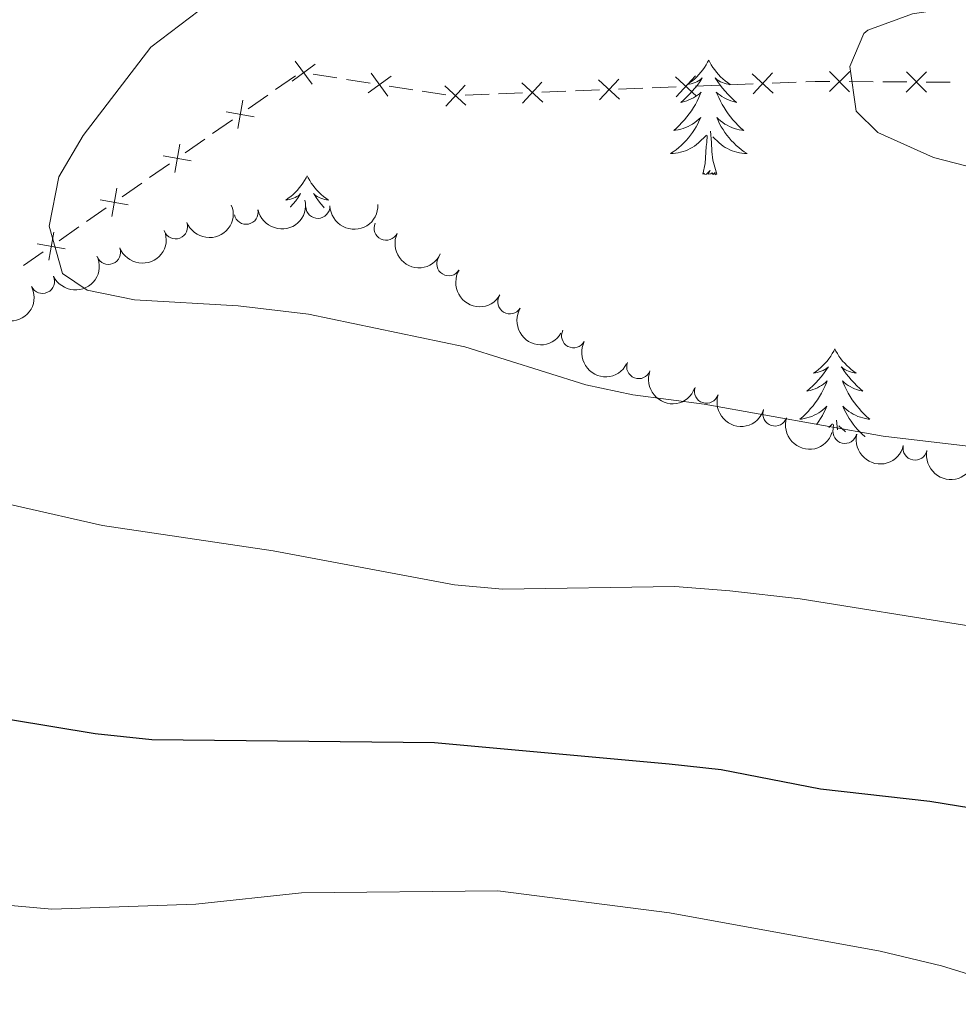
# Model space of a CAD drawing. Units: metres. Extents: x 641023 to 645538, y 718113 to 721175.
# Drawn here: x 642852 to 642950, y 720296 to 720398 of the extents above; entities that cross this region are included whole.
import ezdxf

# ---------------------------------------------------------------- set-up
doc = ezdxf.new("R2010")
doc.units = ezdxf.units.M
doc.header["$MEASUREMENT"] = 0
for name, color, linetype, lineweight in [('Carátula', 7, 'Continuous', 5), ('Edificios construcciones cerramientos', 7, 'Continuous', 5), ('Elementos auxiliares', 7, 'Continuous', 5), ('Entidades rústicas y varios', 7, 'Continuous', 5), ('Relieve y altimetría', 7, 'Continuous', 5)]:
    doc.layers.add(name, color=color, linetype=linetype, lineweight=lineweight)

msp = doc.modelspace()

# ---------------------------------------------------------------- linework, layer by layer
at = {"layer": 'Carátula', "color": 7, "linetype": 'Continuous', "lineweight": 5}
msp.add_3dface([(641084.03, 718113.19), (645538.0800000001, 718205.46), (645476.56, 721174.8400000001), (641022.52, 721082.5700000001)], dxfattribs=at)
at = {"layer": 'Edificios construcciones cerramientos', "color": 250, "linetype": 'Continuous', "lineweight": 5}
for p, q in [((642879.0737657819, 720391.0692808889, 611.8082816193324), (642881.1201568949, 720392.4965171039, 611.9672791006915)), ((642882.9779726772, 720392.6758123266, 612.1187885144176), (642885.4397569522, 720392.2915030732, 612.3235434445149)), ((642886.4244706624, 720392.1377793718, 612.4054454165539), (642888.8862549374, 720391.7534701184, 612.6102003466513)), ((642890.8556823574, 720391.4460227154, 612.7740042907291), (642893.3174666327, 720391.061713462, 612.9787592208264)), ((642914.7211622756, 720391.1256189065, 614.165873265513), (642917.21622388, 720391.2238133543, 614.2884515693753)), ((642918.2142485217, 720391.2630911334, 614.3374828909201), (642920.7093101263, 720391.361285581, 614.4600611947824)), ((642922.7053594098, 720391.4398411394, 614.5581238378722), (642925.2004210143, 720391.5380355872, 614.6807021417344)), ((642926.1984456561, 720391.5773133661, 614.7297334632793), (642928.6935072606, 720391.6755078139, 614.8523117671416)), ((642930.6895565442, 720391.754063372, 614.9503744102313), (642933.1846181485, 720391.8522578198, 615.0729527140936)), ((642938.675520553, 720391.9090061202, 615.3598991829712), (642941.1718367881, 720391.8940986944, 615.4947436267132)), ((642942.1703632821, 720391.8881357238, 615.54868140421), (642944.6666795169, 720391.873228298, 615.6835258479522)), ((642946.6637325049, 720391.8613023569, 615.7914014029459), (642949.1600487398, 720391.8463949312, 615.926245846688)), ((642876.2088182238, 720389.0711501876, 611.5856851454297), (642878.2552093368, 720390.4983864028, 611.7446826267887)), ((642894.3021803426, 720390.9079897604, 613.0606611928654), (642896.7639646179, 720390.523680507, 613.2654161229627)), ((642898.7527680071, 720390.4971744409, 613.3813721207946), (642901.2478296116, 720390.5953688887, 613.5039504246569)), ((642902.2458542534, 720390.6346466676, 613.5529817462018), (642904.7409158577, 720390.7328411154, 613.6755600500641)), ((642906.7369651413, 720390.8113966738, 613.7736226931538), (642909.2320267458, 720390.9095911214, 613.8962009970161)), ((642910.2300513876, 720390.9488689005, 613.945232318561), (642912.7251129921, 720391.0470633483, 614.0678106224232)), ((642872.5253142205, 720386.5021250008, 611.2994896789834), (642874.5717053334, 720387.9293612158, 611.4584871603424)), ((642869.6603666623, 720384.5039942996, 611.0768932050806), (642871.7067577753, 720385.9312305148, 611.2358906864397)), ((642865.976862659, 720381.9349691127, 610.7906977386343), (642868.023253772, 720383.3622053277, 610.9496952199934)), ((642863.1119151008, 720379.9368384115, 610.5681012647316), (642865.1583062138, 720381.3640746267, 610.7270987460906)), ((642859.4284110975, 720377.3678132247, 610.2819057982853), (642861.4748022107, 720378.7950494397, 610.4409032796443)), ((642856.5634635394, 720375.3696825234, 610.0593093243826), (642858.6098546523, 720376.7969187386, 610.2183068057417)), ((642852.879959536, 720372.8006573366, 609.7731138579362), (642854.9263506492, 720374.2278935516, 609.9321113392953))]:
    msp.add_line(p, q, dxfattribs=at)
at = {"layer": 'Edificios construcciones cerramientos', "color": 250, "linetype": 'Continuous', "lineweight": 5, "flags": 128}
for points, elevation in [([(642883.191575194, 720393.703975437), (642880.792797673, 720391.9530138709)], 612.0368865423787), ([(642881.1167056502, 720394.0278834142), (642882.8676672166, 720391.6291058937)], 612.0368865423787), ([(642891.0692848742, 720392.4741858256), (642888.6705073533, 720390.7232242597)], 612.6921023186902), ([(642888.9944153307, 720392.798093803), (642890.7453768968, 720390.3993162822)], 612.6921023186902), ([(642914.7301826836, 720392.1755914781), (642912.7143897596, 720389.994633228)], 614.1168419439681), ([(642920.6160042307, 720392.407231048), (642922.7969624808, 720390.3914381242)], 614.5090925163273), ([(642922.7143798177, 720392.489813711), (642920.6985868937, 720390.308855461)], 614.5090925163273), ([(642928.6002013651, 720392.7214532807), (642930.7811596151, 720390.7056603569)], 614.9013430886865), ([(642930.6985769521, 720392.8040359437), (642928.6827840281, 720390.6230776936)], 614.9013430886865), ([(642938.732339392, 720392.9574911706), (642936.6198363432, 720390.8700691077)], 615.3059614054742), ([(642936.6323768364, 720392.9700316638), (642938.719798899, 720390.8575286148)], 615.3059614054742), ([(642946.7205513436, 720392.9097874074), (642944.6080482951, 720390.8223653445)], 615.737463625449), ([(642944.6205887881, 720392.9223279005), (642946.7080108507, 720390.8098248516)], 615.737463625449), ([(642896.663412828, 720391.4645643495), (642898.8443710781, 720389.4487714258)], 613.3323407992498), ([(642898.761788415, 720391.5471470125), (642896.745995491, 720389.3661887625)], 613.3323407992498), ([(642904.6476099622, 720391.7787865822), (642906.8285682122, 720389.7629936587)], 613.7245913716089), ([(642906.7459855492, 720391.8613692452), (642904.7301926252, 720389.6804109951)], 613.7245913716089), ([(642912.6318070965, 720392.0930088151), (642914.8127653466, 720390.0772158913)], 614.1168419439681), ([(642875.6507801453, 720389.960644773), (642875.129634991, 720387.0368787551)], 611.522086152886), ([(642873.9283245592, 720388.7593343414), (642876.8520905771, 720388.2381891869)], 611.522086152886), ([(642869.1023285841, 720385.3934888849), (642868.5811834296, 720382.469722867)], 611.0132942125371), ([(642867.3798729978, 720384.1921784533), (642870.3036390156, 720383.6710332988)], 611.0132942125371), ([(642862.5538770226, 720380.8263329968), (642862.0327318681, 720377.9025669789)], 610.504502272188), ([(642860.8314214363, 720379.6250225652), (642863.7551874542, 720379.1038774108)], 610.504502272188), ([(642856.0054254611, 720376.2591771088), (642855.4842803066, 720373.3354110909)], 609.995710331839), ([(642854.2829698748, 720375.0578666772), (642857.2067358927, 720374.5367215227)], 609.995710331839)]:
    msp.add_lwpolyline(points, dxfattribs=dict(at, elevation=elevation))
at = {"layer": 'Edificios construcciones cerramientos', "color": 250, "linetype": 'Continuous', "lineweight": 5, "extrusion": (-0.05299091577443697, 0.1070874130179033, 0.9928364663017367), "elevation": 43685.94843966517, "flags": 128}
msp.add_lwpolyline([(-895742.6506817965, -357862.9075977592), (-895743.5437171974, -357862.5057272189), (-895744.9006526719, -357861.8192288817)], dxfattribs=at)
at = {"layer": 'Elementos auxiliares', "color": 250, "linetype": 'Continuous', "lineweight": 5}
msp.add_3dface([(641951.31, 718525.04), (641903.99, 720838.46), (645321, 720909.27), (645369.46, 718595.8500000001)], dxfattribs=at)
at = {"layer": 'Entidades rústicas y varios', "color": 92, "linetype": 'Continuous', "lineweight": 5}
for p, q in [((642937.47, 720355.73), (642937.3700000001, 720356.74)), ((642936.56, 720355.95), (642936.96, 720356.3300000001)), ((642937, 720355.8400000001), (642937.04, 720356.29))]:
    msp.add_line(p, q, dxfattribs=at)
at = {"layer": 'Entidades rústicas y varios', "color": 92, "linetype": 'Continuous', "lineweight": 5, "flags": 128}
for points in [[(642924.0800000001, 720394.1400000001), (642923.97, 720393.9199999999), (642923.8200000001, 720393.6499999999), (642923.6499999999, 720393.3800000001), (642923.47, 720393.1200000001), (642923.27, 720392.8800000001), (642923.06, 720392.6400000001), (642922.8500000001, 720392.4099999999), (642922.6200000001, 720392.2), (642922.3800000001, 720391.99), (642922.1200000001, 720391.8), (642921.8600000001, 720391.6200000001), (642922.06, 720391.6499999999), (642922.27, 720391.6799999999), (642922.47, 720391.74), (642922.6599999999, 720391.81), (642922.8500000001, 720391.8900000001), (642923.03, 720391.99), (642923.2, 720392.1000000001), (642923.4099999999, 720392.3), (642923.3700000001, 720392.23), (642923.1399999999, 720391.8800000001), (642922.8999999999, 720391.55), (642922.6399999999, 720391.22), (642922.3700000001, 720390.9099999999), (642922.0900000001, 720390.6000000001), (642921.8, 720390.31), (642921.5, 720390.02), (642921.1799999999, 720389.75), (642921.31, 720389.78), (642921.55, 720389.8400000001), (642921.8, 720389.9099999999), (642922.03, 720390), (642922.26, 720390.1000000001), (642922.49, 720390.22), (642922.7, 720390.3500000001), (642922.9099999999, 720390.49), (642923.1100000001, 720390.6499999999), (642923.29, 720390.8200000001), (642923.2, 720390.6000000001), (642923.05, 720390.24), (642922.8800000001, 720389.8800000001), (642922.69, 720389.54), (642922.49, 720389.2), (642922.28, 720388.8600000001), (642922.05, 720388.54), (642921.8200000001, 720388.23), (642921.56, 720387.9299999999), (642921.3, 720387.6400000001), (642921.02, 720387.3600000001), (642920.74, 720387.0800000001), (642920.44, 720386.8300000001), (642920.6399999999, 720386.8500000001), (642920.8999999999, 720386.8999999999), (642921.1699999999, 720386.96), (642921.4299999999, 720387.04), (642921.6799999999, 720387.1400000001), (642921.9299999999, 720387.24), (642922.1699999999, 720387.3700000001), (642922.3999999999, 720387.5), (642922.6300000001, 720387.6499999999), (642922.8400000001, 720387.8200000001), (642923.05, 720387.99), (642923.25, 720388.1799999999), (642923.1000000001, 720387.8600000001), (642922.95, 720387.53), (642922.78, 720387.22), (642922.6000000001, 720386.9199999999), (642922.3999999999, 720386.6200000001), (642922.19, 720386.3300000001), (642921.97, 720386.05), (642921.73, 720385.78), (642921.49, 720385.53), (642921.23, 720385.28), (642920.96, 720385.05), (642920.6799999999, 720384.8200000001), (642920.3899999999, 720384.6200000001), (642920.1000000001, 720384.4199999999), (642920.3700000001, 720384.4299999999), (642920.6300000001, 720384.46), (642920.8899999999, 720384.5), (642921.1499999999, 720384.56), (642921.4099999999, 720384.6300000001), (642921.6599999999, 720384.72), (642921.8999999999, 720384.8200000001), (642922.1399999999, 720384.94), (642922.3700000001, 720385.0700000001), (642922.5900000001, 720385.21), (642922.8, 720385.3700000001), (642923.01, 720385.54), (642923.8500000001, 720386.3400000001)], [(642924.0800000001, 720394.1400000001), (642924.19, 720393.9199999999), (642924.3500000001, 720393.6499999999), (642924.52, 720393.3800000001), (642924.7, 720393.1200000001), (642924.8899999999, 720392.8800000001), (642925.1000000001, 720392.6400000001), (642925.3200000001, 720392.4099999999), (642925.55, 720392.2), (642925.79, 720391.99), (642926.04, 720391.8), (642926.3, 720391.6200000001), (642926.1000000001, 720391.6499999999), (642925.8999999999, 720391.6799999999), (642925.7, 720391.74), (642925.5, 720391.81), (642925.31, 720391.8900000001), (642925.1300000001, 720391.99), (642924.96, 720392.1000000001), (642924.75, 720392.3), (642924.8, 720392.23), (642925.02, 720391.8800000001), (642925.27, 720391.55), (642925.52, 720391.22), (642925.79, 720390.9099999999), (642926.0700000001, 720390.6000000001), (642926.3600000001, 720390.31), (642926.6699999999, 720390.02), (642926.98, 720389.75), (642926.8600000001, 720389.78), (642926.6100000001, 720389.8400000001), (642926.3700000001, 720389.9099999999), (642926.1300000001, 720390), (642925.8999999999, 720390.1000000001), (642925.6799999999, 720390.22), (642925.46, 720390.3500000001), (642925.26, 720390.49), (642925.06, 720390.6499999999), (642924.8700000001, 720390.8200000001), (642924.96, 720390.6000000001), (642925.1200000001, 720390.24), (642925.29, 720389.8800000001), (642925.47, 720389.54), (642925.6699999999, 720389.2), (642925.8800000001, 720388.8600000001), (642926.1100000001, 720388.54), (642926.3500000001, 720388.23), (642926.6000000001, 720387.9299999999), (642926.8600000001, 720387.6400000001), (642927.1399999999, 720387.3600000001), (642927.4299999999, 720387.0800000001), (642927.72, 720386.8300000001), (642927.53, 720386.8500000001), (642927.26, 720386.8999999999), (642927, 720386.96), (642926.74, 720387.04), (642926.48, 720387.1400000001), (642926.24, 720387.24), (642925.99, 720387.3700000001), (642925.76, 720387.5), (642925.54, 720387.6499999999), (642925.3200000001, 720387.8200000001), (642925.1100000001, 720387.99), (642924.9199999999, 720388.1799999999), (642925.06, 720387.8600000001), (642925.21, 720387.53), (642925.3800000001, 720387.22), (642925.5700000001, 720386.9199999999), (642925.76, 720386.6200000001), (642925.97, 720386.3300000001), (642926.2, 720386.05), (642926.4299999999, 720385.78), (642926.6799999999, 720385.53), (642926.94, 720385.28), (642927.2, 720385.05), (642927.48, 720384.8200000001), (642927.77, 720384.6200000001), (642928.06, 720384.4199999999), (642927.8, 720384.4299999999), (642927.53, 720384.46), (642927.27, 720384.5), (642927.01, 720384.56), (642926.76, 720384.6300000001), (642926.51, 720384.72), (642926.26, 720384.8200000001), (642926.03, 720384.94), (642925.8, 720385.0700000001), (642925.5700000001, 720385.21), (642925.3600000001, 720385.3700000001), (642925.1599999999, 720385.54), (642924.5, 720386.1599999999)], [(642923.46, 720382.29), (642923.71, 720383.4099999999), (642923.8200000001, 720385.1499999999), (642923.8700000001, 720385.5800000001), (642923.9299999999, 720386.3)], [(642924.9299999999, 720382.29), (642924.5, 720383.73), (642924.4099999999, 720384.6300000001), (642924.3700000001, 720385.5800000001), (642924.26, 720386.75)], [(642882.3400000001, 720382.1200000001), (642882.23, 720381.8999999999), (642882.0800000001, 720381.6200000001), (642881.9099999999, 720381.3600000001), (642881.73, 720381.1000000001), (642881.53, 720380.8500000001), (642881.3300000001, 720380.6100000001), (642881.1100000001, 720380.3900000001), (642880.8800000001, 720380.1699999999), (642880.6399999999, 720379.97), (642880.3899999999, 720379.78), (642880.1300000001, 720379.6000000001), (642880.3200000001, 720379.6200000001), (642880.53, 720379.6599999999), (642880.73, 720379.71), (642880.9199999999, 720379.78), (642881.1100000001, 720379.8700000001), (642881.29, 720379.97), (642881.47, 720380.0800000001), (642881.6699999999, 720380.27), (642881.6300000001, 720380.2), (642881.3999999999, 720379.8600000001), (642881.1599999999, 720379.52), (642880.8999999999, 720379.2), (642880.6300000001, 720378.8800000001), (642880.6200000001, 720378.8700000001)], [(642882.3400000001, 720382.1200000001), (642882.45, 720381.8999999999), (642882.6100000001, 720381.6200000001), (642882.78, 720381.3600000001), (642882.96, 720381.1000000001), (642883.1499999999, 720380.8500000001), (642883.3600000001, 720380.6100000001), (642883.5800000001, 720380.3900000001), (642883.81, 720380.1699999999), (642884.05, 720379.97), (642884.3, 720379.78), (642884.56, 720379.6000000001), (642884.3600000001, 720379.6200000001), (642884.1599999999, 720379.6599999999), (642883.96, 720379.71), (642883.76, 720379.78), (642883.5800000001, 720379.8700000001), (642883.3899999999, 720379.97), (642883.22, 720380.0800000001), (642883.02, 720380.27), (642883.06, 720380.2), (642883.29, 720379.8600000001), (642883.53, 720379.52), (642883.78, 720379.2), (642884.05, 720378.8800000001), (642884.1200000001, 720378.8)], [(642924.9299999999, 720382.29), (642924.76, 720382.22), (642924.74, 720382.46), (642924.55, 720382.24), (642924.4299999999, 720382.44), (642924.31, 720382.3300000001), (642924.04, 720382.28), (642924.23, 720382.6699999999), (642923.8500000001, 720382.29), (642923.6599999999, 720382.24), (642923.6200000001, 720382.3999999999), (642923.46, 720382.29)], [(642937.19, 720364.1300000001), (642937.0800000001, 720363.9099999999), (642936.9199999999, 720363.6400000001), (642936.76, 720363.3700000001), (642936.5700000001, 720363.1100000001), (642936.3800000001, 720362.8600000001), (642936.1699999999, 720362.6300000001), (642935.95, 720362.3999999999), (642935.72, 720362.1799999999), (642935.48, 720361.98), (642935.23, 720361.79), (642934.97, 720361.6100000001), (642935.1699999999, 720361.6400000001), (642935.3800000001, 720361.6699999999), (642935.5700000001, 720361.73), (642935.77, 720361.8), (642935.96, 720361.8800000001), (642936.1399999999, 720361.98), (642936.31, 720362.0900000001), (642936.52, 720362.28), (642936.48, 720362.22), (642936.25, 720361.8700000001), (642936, 720361.54), (642935.75, 720361.21), (642935.48, 720360.8999999999), (642935.2, 720360.5900000001), (642934.9099999999, 720360.3), (642934.6000000001, 720360.01), (642934.29, 720359.74), (642934.4199999999, 720359.77), (642934.6599999999, 720359.8200000001), (642934.8999999999, 720359.8999999999), (642935.1399999999, 720359.98), (642935.3700000001, 720360.0900000001), (642935.5900000001, 720360.21), (642935.81, 720360.3400000001), (642936.02, 720360.48), (642936.21, 720360.6400000001), (642936.3999999999, 720360.81), (642936.31, 720360.5900000001), (642936.1599999999, 720360.23), (642935.99, 720359.8700000001), (642935.8, 720359.52), (642935.6000000001, 720359.1799999999), (642935.3899999999, 720358.8500000001), (642935.1599999999, 720358.53), (642934.9199999999, 720358.22), (642934.6699999999, 720357.9199999999), (642934.4099999999, 720357.6200000001), (642934.1300000001, 720357.3400000001), (642933.8500000001, 720357.0700000001), (642933.55, 720356.8200000001), (642933.74, 720356.8400000001), (642934.01, 720356.8900000001), (642934.28, 720356.95), (642934.53, 720357.03), (642934.79, 720357.1200000001), (642935.04, 720357.23), (642935.28, 720357.3600000001), (642935.51, 720357.49), (642935.74, 720357.6400000001), (642935.95, 720357.81), (642936.1599999999, 720357.98), (642936.3500000001, 720358.1699999999), (642936.21, 720357.8400000001), (642936.06, 720357.52), (642935.8899999999, 720357.21), (642935.71, 720356.8999999999), (642935.51, 720356.6100000001), (642935.3, 720356.3200000001), (642935.26, 720356.27)], [(642937.19, 720364.1300000001), (642937.3, 720363.9099999999), (642937.46, 720363.6400000001), (642937.6200000001, 720363.3700000001), (642937.81, 720363.1100000001), (642938, 720362.8600000001), (642938.21, 720362.6300000001), (642938.4299999999, 720362.3999999999), (642938.6599999999, 720362.1799999999), (642938.8999999999, 720361.98), (642939.1499999999, 720361.79), (642939.4099999999, 720361.6100000001), (642939.21, 720361.6400000001), (642939, 720361.6699999999), (642938.81, 720361.73), (642938.6100000001, 720361.8), (642938.4199999999, 720361.8800000001), (642938.24, 720361.98), (642938.0700000001, 720362.0900000001), (642937.8600000001, 720362.28), (642937.8999999999, 720362.22), (642938.1300000001, 720361.8700000001), (642938.3800000001, 720361.54), (642938.6300000001, 720361.21), (642938.8999999999, 720360.8999999999), (642939.1799999999, 720360.5900000001), (642939.47, 720360.3), (642939.78, 720360.01), (642940.0900000001, 720359.74), (642939.96, 720359.77), (642939.72, 720359.8200000001), (642939.48, 720359.8999999999), (642939.24, 720359.98), (642939.01, 720360.0900000001), (642938.79, 720360.21), (642938.5700000001, 720360.3400000001), (642938.3600000001, 720360.48), (642938.1699999999, 720360.6400000001), (642937.98, 720360.81), (642938.0700000001, 720360.5900000001), (642938.22, 720360.23), (642938.3899999999, 720359.8700000001), (642938.5800000001, 720359.52), (642938.78, 720359.1799999999), (642938.99, 720358.8500000001), (642939.22, 720358.53), (642939.46, 720358.22), (642939.71, 720357.9199999999), (642939.97, 720357.6200000001), (642940.25, 720357.3400000001), (642940.53, 720357.0700000001), (642940.8300000001, 720356.8200000001), (642940.6399999999, 720356.8400000001), (642940.3700000001, 720356.8900000001), (642940.1000000001, 720356.95), (642939.8500000001, 720357.03), (642939.5900000001, 720357.1200000001), (642939.3400000001, 720357.23), (642939.1000000001, 720357.3600000001), (642938.8700000001, 720357.49), (642938.6399999999, 720357.6400000001), (642938.4299999999, 720357.81), (642938.22, 720357.98), (642938.03, 720358.1699999999), (642938.1699999999, 720357.8400000001), (642938.3200000001, 720357.52), (642938.49, 720357.21), (642938.6699999999, 720356.8999999999), (642938.8700000001, 720356.6100000001), (642939.0800000001, 720356.3200000001), (642939.3, 720356.04), (642939.54, 720355.77), (642939.78, 720355.52), (642940.04, 720355.27), (642940.31, 720355.04), (642940.3500000001, 720355.01)], [(642938.28, 720355.52), (642938.27, 720355.53), (642937.6100000001, 720356.1499999999)]]:
    msp.add_lwpolyline(points, dxfattribs=at)
at = {"layer": 'Entidades rústicas y varios', "color": 92, "linetype": 'Continuous', "lineweight": 5, "extrusion": (0.09024193113084907, 0.2071896128713342, 0.9741297953476229)}
for centre in [(-301731.6820031684, -893297.5307832186, 207863.3985717289), (-301726.3547895759, -893292.6377319001, 207861.4164405184)]:
    msp.add_arc(centre, 2.516055640060342, 45.36446333574666, 225.9090503451193, dxfattribs=at)
at = {"layer": 'Entidades rústicas y varios', "color": 92, "linetype": 'Continuous', "lineweight": 5, "extrusion": (0.1239128415057203, 0.1889887550252038, 0.974129795347623)}
msp.add_arc((-142629.8439159414, -930090.6563316268, 216399.5316491643), 2.516055640060342, 45.36446333574663, 225.9090503451192, dxfattribs=at)
at = {"layer": 'Entidades rústicas y varios', "color": 92, "linetype": 'Continuous', "lineweight": 5}
for centre, radius, start, end in [((642883.4571561392, 720378.9456573233, 611.2710110625883), 1.250091938746998, 182.1119243775355, 1.32547879653094), ((642876.0074354894, 720378.3297313715, 611.1567907473827), 1.250091938746999, 192.1017076679895, 11.31526208698492), ((642868.6672321672, 720376.8102271566, 610.7061278244249), 1.250091938746998, 201.8174127854394, 21.03096720443481), ((642890.5571083608, 720376.6670409509, 611.7585321185556), 1.250091938746998, 155.1153573451861, 334.3289117641814), ((642861.7009649349, 720374.1568575378, 609.881051759219), 1.250091938746998, 201.8174127854394, 21.03096720443481), ((642897.0620415623, 720372.9806450852, 612.2275319512747), 1.250091938746998, 149.0161900930272, 328.2297445120227), ((642854.8397836329, 720371.145369642, 609.6344551246316), 1.250091938746999, 205.5048744795036, 24.71842889849905), ((642903.4175799764, 720369.0169759667, 612.6102310385576), 1.250091938746998, 149.0161900930272, 328.2297445120227), ((642910.0399122864, 720365.4947268041, 612.62), 1.250091938746999, 152.4716630675645, 331.6852174865598), ((642916.8029383065, 720362.2887286162, 612.62), 1.250091938746999, 159.3022983386906, 338.515852757686), ((642923.8489933789, 720359.732061357, 612.6629766436831), 1.250091938746998, 162.5470709445175, 341.760625363513), ((642930.96389136, 720357.3626165495, 612.7811207061039), 1.250091938746998, 162.5470709445175, 341.760625363513), ((642938.2405081263, 720355.5520058121, 612.8050323011317), 1.250091938746998, 166.9632102115065, 346.1767646305019), ((642945.5301551798, 720353.8140979069, 612.9190480456465), 1.250091938746999, 168.7262862247328, 347.9398406437282)]:
    msp.add_arc(centre, radius, start, end, dxfattribs=at)
at = {"layer": 'Entidades rústicas y varios', "color": 92, "linetype": 'Continuous', "lineweight": 5, "extrusion": (0.1548185267125947, 0.1646279611807782, 0.974129795347623)}
msp.add_arc((25181.78622824553, -940094.4291534505, 218720.4332002616), 2.516055640060344, 45.36446333574662, 225.9090503451192, dxfattribs=at)
at = {"layer": 'Entidades rústicas y varios', "color": 92, "linetype": 'Continuous', "lineweight": 5, "extrusion": (0.2126792698176231, 0.07641119031817871, 0.9741297953476229)}
msp.add_arc((460573.0092145225, -826510.3227941964, 192370.4541876038), 2.516055640060343, 45.36446333574663, 225.9090503451193, dxfattribs=at)
at = {"layer": 'Entidades rústicas y varios', "color": 92, "linetype": 'Continuous', "lineweight": 5, "extrusion": (0.07672992686050562, 0.2125644846628423, 0.9741297953476231)}
msp.add_arc((-360082.0971242458, -872534.9920587151, 203045.5783164235), 2.516055640060342, 45.36446333574664, 225.9090503451193, dxfattribs=at)
at = {"layer": 'Entidades rústicas y varios', "color": 92, "linetype": 'Continuous', "lineweight": 5, "extrusion": (0.2195940562542526, 0.05338157241785184, 0.9741297953476231)}
for centre in [(548124.1551145609, -774166.2816393534, 180227.5942316403), (548118.8023519618, -774171.2990241465, 180229.1510817939)]:
    msp.add_arc(centre, 2.516055640060342, 45.36446333574664, 225.9090503451193, dxfattribs=at)
at = {"layer": 'Entidades rústicas y varios', "color": 92, "linetype": 'Continuous', "lineweight": 5, "extrusion": (0.0891376189482542, 0.2076671054939469, 0.974129795347623)}
msp.add_arc((-306594.5848896198, -891704.6540436882, 207492.5527039316), 2.516055640060342, 45.36446333574664, 225.9090503451193, dxfattribs=at)
at = {"layer": 'Entidades rústicas y varios', "color": 92, "linetype": 'Continuous', "lineweight": 5, "extrusion": (0.2159773628794431, 0.06652007621492623, 0.9741297953476229)}
msp.add_arc((499207.8740114346, -804950.8765040484, 187369.7431054456), 2.516055640060342, 45.36446333574665, 225.9090503451193, dxfattribs=at)
at = {"layer": 'Entidades rústicas y varios', "color": 92, "linetype": 'Continuous', "lineweight": 5, "extrusion": (0.2065328108617985, 0.09173516148959904, 0.9741297953476229)}
msp.add_arc((397363.015195068, -857078.708046894, 199462.9258533086), 2.516055640060343, 45.36446333574663, 225.9090503451192, dxfattribs=at)
at = {"layer": 'Entidades rústicas y varios', "color": 92, "linetype": 'Continuous', "lineweight": 5, "extrusion": (0.2010093394869844, 0.1032782031941128, 0.974129795347623)}
for centre in [(346912.1309611592, -877619.1229051147, 204228.1593767497), (346906.7718814384, -877624.206099889, 204229.4599133425)]:
    msp.add_arc(centre, 2.516055640060342, 45.36446333574665, 225.9090503451193, dxfattribs=at)
at = {"layer": 'Entidades rústicas y varios', "color": 92, "linetype": 'Continuous', "lineweight": 5, "extrusion": (0.1924601542304933, 0.1184492754286532, 0.9741297953476229)}
msp.add_arc((276489.1263067788, -901044.272655653, 209662.7268650919), 2.516055640060343, 45.36446333574664, 225.9090503451193, dxfattribs=at)
at = {"layer": 'Entidades rústicas y varios', "color": 92, "linetype": 'Continuous', "lineweight": 5, "extrusion": (0.188724758201109, 0.1243145504674781, 0.9741297953476231)}
msp.add_arc((247890.1684652383, -908909.2715433668, 211487.4521083885), 2.516055640060343, 45.36446333574663, 225.9090503451193, dxfattribs=at)
at = {"layer": 'Relieve y altimetría', "color": 30, "linetype": 'Continuous', "lineweight": 5, "flags": 128}
for points, elevation in [([(642965.44, 720413.0700000001), (642935.47, 720411.97), (642903.72, 720409.1300000001), (642898.76, 720408.44), (642880.76, 720404.6499999999), (642876.01, 720402.45), (642871.1399999999, 720399.31), (642866.0900000001, 720395.47), (642859.0800000001, 720386.3200000001), (642856.55, 720382.02), (642855.55, 720376.8999999999), (642856.9299999999, 720371.97), (642859.5, 720370.22), (642864.4099999999, 720369.22), (642875.1699999999, 720368.5900000001), (642882.47, 720367.73), (642898.75, 720364.3500000001), (642911.3200000001, 720360.4099999999), (642916.2, 720359.3400000001), (642923.6000000001, 720358.3700000001), (642942.22, 720355.0700000001), (642961.01, 720352.8400000001)], 610), ([(642802.9099999999, 720412.29), (642775.8, 720394.72), (642757.6599999999, 720381.8200000001), (642738.48, 720369.9299999999), (642722.96, 720355.6799999999), (642721.75, 720352.3200000001), (642722.4299999999, 720347.5900000001), (642725.0900000001, 720343.5900000001), (642728.8800000001, 720340.3), (642739.3600000001, 720335.6799999999), (642745.1200000001, 720332.3800000001), (642754.69, 720327.8600000001), (642760.6499999999, 720324.54), (642765.3, 720322.69), (642777.3800000001, 720319.75), (642800.95, 720312.28), (642809.01, 720310.6400000001), (642820.8600000001, 720309.01), (642855.8, 720305.9099999999)], 595), ([(642844.3, 720402.26), (642838.6100000001, 720397.81), (642830.01, 720389.79), (642826.26, 720385.9199999999), (642819.97, 720377.8500000001), (642817.27, 720372.4199999999), (642816.4299999999, 720366.56), (642817.6100000001, 720362.31), (642821.81, 720357.6300000001), (642826.1399999999, 720355.1300000001), (642831.76, 720353.1000000001), (642843.3700000001, 720349.79), (642861.0700000001, 720345.78), (642878.8, 720343.1599999999), (642897.6499999999, 720339.6000000001), (642902.6399999999, 720339.1599999999), (642920.5700000001, 720339.44), (642926.26, 720338.98), (642933.6000000001, 720338.1400000001), (642950.8800000001, 720335.3900000001)], 605), ([(642950.6399999999, 720399.76), (642945.27, 720398.94), (642940.6000000001, 720397.26), (642940.2, 720396.9099999999), (642938.76, 720393.46), (642939.3899999999, 720388.8200000001), (642941.6499999999, 720386.6300000001), (642947.45, 720384.02), (642953.22, 720382.53)], 615), ([(642855.8, 720305.9099999999), (642870.76, 720306.4099999999), (642881.76, 720307.6200000001), (642902.1599999999, 720307.81), (642919.99, 720305.51), (642941.8999999999, 720301.54), (642948.29, 720300.01), (642959.51, 720296.54)], 595)]:
    msp.add_lwpolyline(points, dxfattribs=dict(at, elevation=elevation))
at = {"layer": 'Relieve y altimetría', "color": 30, "linetype": 'Continuous', "lineweight": 25, "elevation": 600, "flags": 128}
msp.add_lwpolyline([(642810.75, 720400.3999999999), (642788.1599999999, 720385.75), (642759.9199999999, 720362.46), (642756.1100000001, 720358.76), (642755.3600000001, 720354.3700000001), (642756.8899999999, 720351.3400000001), (642760.0900000001, 720347.5), (642764.3899999999, 720343.96), (642768.6399999999, 720341.31), (642774.06, 720339.48), (642799.23, 720333.78), (642810.81, 720331.47), (642838.28, 720327.79), (642860.31, 720324.1499999999), (642866.19, 720323.53), (642895.5900000001, 720323.24), (642919.96, 720321), (642925.3600000001, 720320.4099999999), (642935.71, 720318.4199999999), (642947.06, 720317.1300000001), (642969.8600000001, 720313.4199999999)], dxfattribs=at)

doc.saveas('drawing.dxf')
